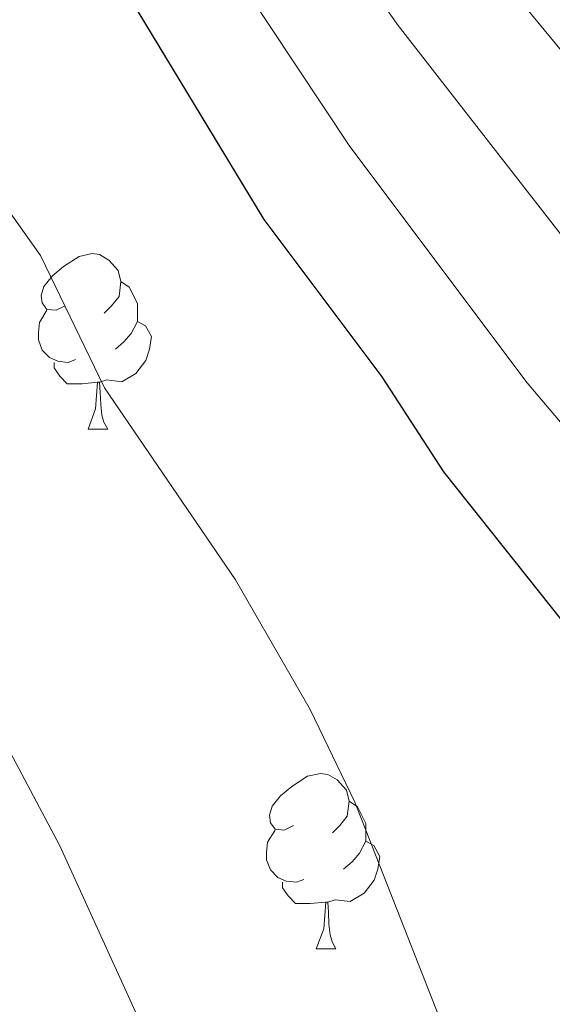
# Model space of a CAD drawing. Extents: x 602406 to 606906, y 784540 to 787578.
# Drawn here: x 603526 to 603556, y 785578 to 785634 of the extents above; entities that cross this region are included whole.
import ezdxf

# ---------------------------------------------------------------- set-up
doc = ezdxf.new("R2010")
doc.units = 0
doc.header["$MEASUREMENT"] = 0
for name, color, linetype in [('Nivel 36', 7, 'Continuous'), ('Nivel 4', 7, 'Continuous'), ('Nivel 5', 7, 'Continuous'), ('Nivel 61', 7, 'Continuous'), ('Nivel 63', 7, 'Continuous')]:
    doc.layers.add(name, color=color, linetype=linetype)

msp = doc.modelspace()

# ---------------------------------------------------------------- linework, layer by layer
at = {"layer": 'Nivel 36', "color": 92, "linetype": 'Continuous', "lineweight": 0, "flags": 128}
for points in [[(603528.511, 785617.703), (603527.981, 785617.438), (603527.451, 785617.493), (603527.186, 785617.863), (603527.131, 785618.288), (603527.291, 785618.808), (603527.771, 785619.403), (603528.406, 785619.933), (603529.306, 785620.518), (603530.051, 785620.678), (603530.476, 785620.623), (603531.006, 785620.308), (603531.536, 785619.723), (603531.696, 785619.083), (603531.586, 785618.233), (603531.161, 785617.703), (603530.741, 785617.278)], [(603531.696, 785619.083), (603532.171, 785618.768), (603532.486, 785618.128), (603532.646, 785617.808), (603532.646, 785617.228), (603532.646, 785616.803), (603532.276, 785616.113), (603531.856, 785615.633), (603531.376, 785615.213)], [(603529.096, 785614.623), (603528.671, 785614.463), (603528.086, 785614.523), (603527.611, 785614.733), (603527.186, 785615.158), (603526.971, 785615.743), (603526.971, 785616.163), (603527.026, 785616.748), (603527.451, 785617.438)], [(603532.646, 785616.803), (603533.101, 785616.553), (603533.446, 785615.938), (603533.336, 785615.213), (603533.126, 785614.573), (603532.541, 785613.833), (603531.746, 785613.353), (603530.896, 785613.458), (603530.466, 785613.328)], [(603530.356, 785613.328), (603529.466, 785613.243), (603528.621, 785613.243), (603528.196, 785613.673), (603527.876, 785614.148), (603527.876, 785614.463)], [(603529.811, 785610.643), (603530.246, 785611.803), (603530.356, 785613.328), (603530.466, 785613.328), (603530.501, 785612.743), (603530.536, 785612.058), (603530.606, 785611.443), (603530.721, 785611.043), (603530.936, 785610.643)], [(603529.811, 785610.643), (603530.936, 785610.643)], [(603541.57, 785587.994), (603541.04, 785587.729), (603540.51, 785587.784), (603540.245, 785588.154), (603540.19, 785588.579), (603540.35, 785589.099), (603540.83, 785589.694), (603541.465, 785590.224), (603542.365, 785590.809), (603543.11, 785590.969), (603543.535, 785590.914), (603544.065, 785590.599), (603544.595, 785590.014), (603544.755, 785589.374), (603544.645, 785588.524), (603544.22, 785587.994), (603543.8, 785587.569)], [(603544.755, 785589.374), (603545.23, 785589.059), (603545.545, 785588.419), (603545.705, 785588.099), (603545.705, 785587.519), (603545.705, 785587.094), (603545.335, 785586.404), (603544.915, 785585.924), (603544.435, 785585.504)], [(603542.155, 785584.914), (603541.73, 785584.754), (603541.145, 785584.814), (603540.67, 785585.024), (603540.245, 785585.449), (603540.03, 785586.034), (603540.03, 785586.454), (603540.085, 785587.039), (603540.51, 785587.729)], [(603545.705, 785587.094), (603546.16, 785586.844), (603546.505, 785586.229), (603546.395, 785585.504), (603546.185, 785584.864), (603545.6, 785584.124), (603544.805, 785583.644), (603543.955, 785583.749), (603543.525, 785583.619)], [(603543.415, 785583.619), (603542.525, 785583.534), (603541.68, 785583.534), (603541.255, 785583.964), (603540.935, 785584.439), (603540.935, 785584.754)], [(603542.87, 785580.934), (603543.305, 785582.094), (603543.415, 785583.619), (603543.525, 785583.619), (603543.56, 785583.034), (603543.595, 785582.349), (603543.665, 785581.734), (603543.78, 785581.334), (603543.995, 785580.934)], [(603542.87, 785580.934), (603543.995, 785580.934)]]:
    msp.add_lwpolyline(points, dxfattribs=at)
at = {"layer": 'Nivel 4', "color": 25, "linetype": 'Continuous', "lineweight": 30, "elevation": 350, "flags": 128}
msp.add_lwpolyline([(603573.258, 785519.367), (603573.613, 785540.956), (603574.359, 785552.773), (603574.145, 785558.601), (603571.611, 785572.866), (603568.922, 785580.053), (603566.19, 785585.36), (603556.998, 785599.635), (603550.17, 785608.197), (603546.639, 785613.634), (603539.886, 785622.625), (603532.683, 785634.519), (603529.527, 785639.185), (603519.627, 785652.754), (603515.791, 785658.516), (603510.519, 785665.09), (603503.434, 785671.851), (603490.297, 785683.079), (603480.37, 785688.727), (603465.788, 785697.874)], dxfattribs=at)
at = {"layer": 'Nivel 5', "color": 25, "linetype": 'Continuous', "lineweight": 0, "flags": 128}
for points, elevation in [([(603584.433, 785520.798), (603585.352, 785534.966), (603584.47, 785547.787), (603582.274, 785562.056), (603581.145, 785567.657), (603578.697, 785577.031), (603574.849, 785585.923), (603566.5, 785598.724), (603562.405, 785604.467), (603554.943, 785613.294), (603544.784, 785626.796), (603537.112, 785638.392), (603532.423, 785644.873), (603523.126, 785656.687), (603519.704, 785661.65), (603513.724, 785668.525), (603504.906, 785676.696), (603492.882, 785686.556), (603482.928, 785692.558)], 345), ([(603552.055, 785515.551), (603554.948, 785535.816), (603554.489, 785548.687), (603553.394, 785562.789), (603550.132, 785576.457), (603545.075, 785589.321), (603542.519, 785594.62), (603538.242, 785602.026), (603530.757, 785613.001), (603527.095, 785620.577), (603523.808, 785625.169), (603518.325, 785634.554), (603514.838, 785639.351), (603507.676, 785650.644), (603502.838, 785656.94), (603497.137, 785665.592), (603492.068, 785671.169), (603481.817, 785678.908), (603477.287, 785681.321), (603469.904, 785684.071)], 355), ([(603538.89, 785518.311), (603541.828, 785528.999), (603542.543, 785534.156), (603542.22, 785545.573), (603541.757, 785548.029), (603540.455, 785553.382), (603538.723, 785558.452), (603537.662, 785564.455), (603536.444, 785568.778), (603528.189, 785586.83), (603517.479, 785606.985), (603512.911, 785616.651), (603508.973, 785623.71), (603502.763, 785639.746), (603500.073, 785647.593), (603496.602, 785652.074), (603490.03, 785662.035), (603488.109, 785663.851), (603478.46, 785671.355), (603465.474, 785675.63)], 360), ([(603605.118, 785507.662), (603608.234, 785524.585), (603608.284, 785528.637), (603606.278, 785542.359), (603602.926, 785557.882), (603600.242, 785568.906), (603594.533, 785581.795), (603588.946, 785593.195), (603584.56, 785599.703), (603577.948, 785608.638), (603568.752, 785619.17), (603562.231, 785625.807), (603552.024, 785638.194), (603536.413, 785658.006), (603531.06, 785663.526), (603527.531, 785667.919)], 335), ([(603595.9, 785518.309), (603596.363, 785527.754), (603595.036, 785544.174), (603591.68, 785556.998), (603589.552, 785569.62), (603589.02, 785571.792), (603585.784, 785581.196), (603581.26, 785590.727), (603572.224, 785603.681), (603567.812, 785609.299), (603557.756, 785620.635), (603547.546, 785633.717), (603540.066, 785644.284), (603531.632, 785655.044), (603526.626, 785660.62)], 340)]:
    msp.add_lwpolyline(points, dxfattribs=dict(at, elevation=elevation))
at = {"layer": 'Nivel 61', "color": 19, "linetype": 'Continuous', "lineweight": 0}
msp.add_3dface([(603337.97, 784947.64), (603302.81, 787261.25), (606686.47, 787313.46), (606722.78, 784999.85)], dxfattribs=at)
at = {"layer": 'Nivel 63', "color": 7, "linetype": 'Continuous', "lineweight": 0}
msp.add_3dface([(602451.657, 784540.119), (606906.121, 784608.828), (606860.314, 787578.486), (602405.85, 787509.777)], dxfattribs=at)

doc.saveas('drawing.dxf')
